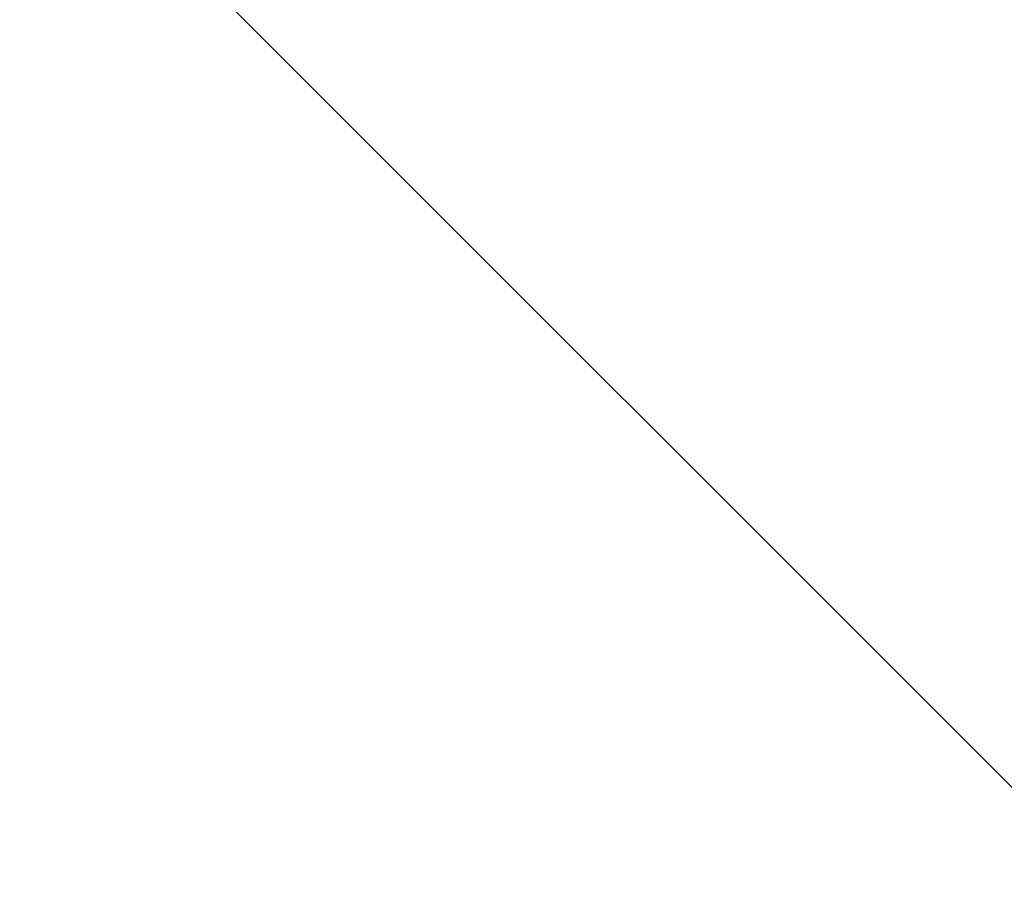
# Model space of a CAD drawing. Units: inches. Extents: x 0 to 180, y -147 to 17.
# Drawn here: x 11 to 11, y 7 to 7 of the extents above; entities that cross this region are included whole.
import ezdxf

# ---------------------------------------------------------------- set-up
doc = ezdxf.new("R2010")
doc.units = ezdxf.units.IN
doc.header["$LTSCALE"] = 1.21
doc.header["$MEASUREMENT"] = 0
doc.layers.get('0').update_dxf_attribs({"linetype": 'CONTINUOUS'})
doc.layers.add('DIMENSIONS', color=7, linetype='CONTINUOUS')
doc.styles.get("Standard").update_dxf_attribs({"font": 'txt', "width": 0.8})
doc.dimstyles.new('DIMSTYLE_2', dxfattribs={"dimtxt": 0.125, "dimasz": 0.1875, "dimexe": 0.125, "dimexo": 0.0625, "dimgap": 0.0625, "dimtad": 0, "dimtih": 1, "dimtoh": 1, "dimdec": 0, "dimlfac": 4, "dimzin": 4, "dimdsep": 46, "dimtxsty": 'STANDARD', "dimblk": '_FILLED', "dimblk1": '_FILLED', "dimblk2": '_FILLED', "dimcen": 0.09, "dimadec": 0, "dimazin": 0, "dimtp": 0.5, "dimtm": 0.5, "dimtfac": 1, "dimtdec": 0, "dimtofl": 0, "dimtmove": 0, "dimatfit": 3, "dimldrblk": '_FILLED', "dimfxl": 1, "dimtolj": 1, "dimtzin": 4, "dimarcsym": 0})

# ---------------------------------------------------------------- blocks, each defined once
blk = doc.blocks.new('*D2')
at = {"layer": 'DIMENSIONS', "color": 2, "linetype": 'CONTINUOUS'}
for p, q in [((10.36795, 7.49779), (11.43214, 6.4336)), ((9.65643, 6.58051), (9.65643, 5.69808))]:
    blk.add_line(p, q, dxfattribs=at)
for start, end in [(297.92034, 315), (270, 287.2849)]:
    blk.add_arc((9.65643, 8.20931), 2.38624, start, end, dxfattribs=at)
for points in [[(11.22728, 6.37177), (11.34375, 6.52199), (11.18485, 6.41766)], [(9.84256, 5.86167), (9.65643, 5.82308), (9.84501, 5.79921)]]:
    blk.add_solid(points, dxfattribs=at)
blk = doc.blocks.new('_FILLED')
at = {"color": 0, "linetype": 'BYBLOCK'}
blk.add_solid([(0, 0), (-1, 0.1667), (-1, -0.1667)], dxfattribs=at)
blk = doc.blocks.new('*D20')
at = {"layer": 'DIMENSIONS', "color": 2, "linetype": 'CONTINUOUS'}
for p, q in [((10.23095, 8.78384), (11.43214, 9.98502)), ((10.36795, 7.49779), (11.43214, 6.4336))]:
    blk.add_line(p, q, dxfattribs=at)
for start, end in [(3.00274, 45), (315, 356.99726)]:
    blk.add_arc((9.65643, 8.20931), 2.38624, start, end, dxfattribs=at)
for points in [[(11.49397, 9.78016), (11.34375, 9.89663), (11.44808, 9.73773)], [(11.44808, 6.68089), (11.34375, 6.52199), (11.49397, 6.63846)]]:
    blk.add_solid(points, dxfattribs=at)

msp = doc.modelspace()

# ---------------------------------------------------------------- dimensions: what is measured, and where the dimension line sits
at = {"layer": 'DIMENSIONS', "color": 2, "linetype": 'CONTINUOUS'}
for base, line1, line2, picture, middle in [((12.04266, 8.20931), ((10.30689, 7.55885), (10.32376, 7.54198)), ((10.16989, 8.72277), (10.18676, 8.73964)), '*D20', (11.901, 8.14681)), ((10.5696, 6.00472), ((9.65643, 6.66688), (9.65643, 6.64301)), ((10.30689, 7.55885), (10.32376, 7.54198)), '*D2', (10.42793, 5.94222))]:
    dim = msp.add_angular_dim_2l(base=base, line1=line1, line2=line2, dimstyle='DIMSTYLE_2', dxfattribs=at)
    dim.commit()
    dim.dimension.update_dxf_attribs({"geometry": picture, "text_midpoint": middle, "dimtype": 162})

doc.saveas('drawing.dxf')
